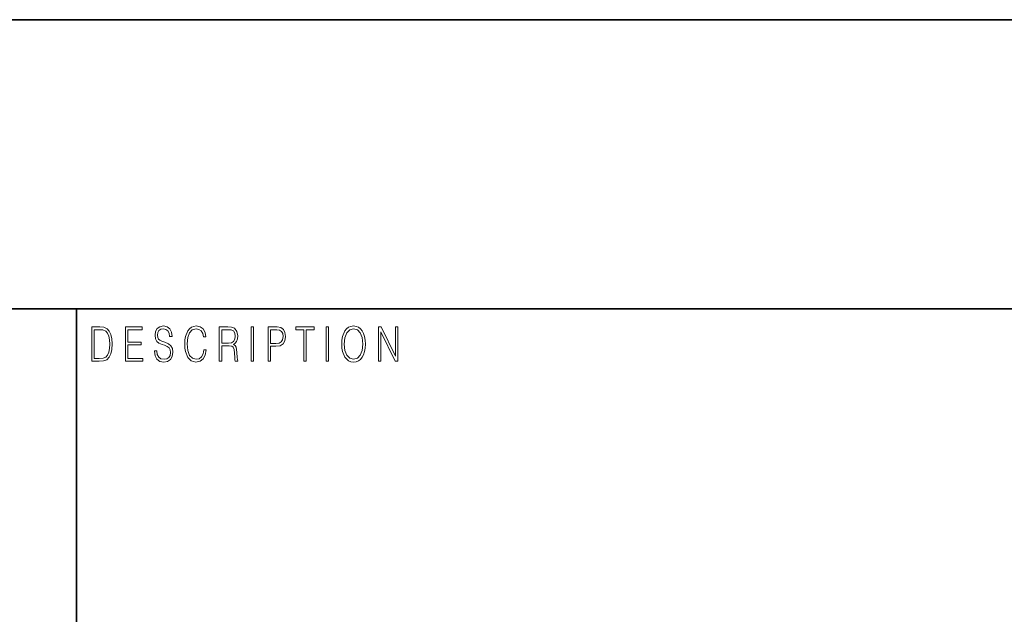
# Model space of a CAD drawing. Extents: x 0 to 210, y 0 to 297.
# Drawn here: x 69 to 103, y 21 to 42 of the extents above; entities that cross this region are included whole.
import ezdxf

# ---------------------------------------------------------------- set-up
doc = ezdxf.new("R2010")
doc.units = 0

msp = doc.modelspace()

# ---------------------------------------------------------------- linework, layer by layer
at = {"color": 7, "lineweight": 35}
for p, q in [((31.607, 41.626), (138.273, 41.626)), ((20, 31.5), (200, 31.5)), ((71, 31.5), (71, 10))]:
    msp.add_line(p, q, dxfattribs=at)
at = {"color": 7, "lineweight": 13}
for points in [[(71.754, 30.873), (71.543, 30.873), (71.543, 29.673), (71.791, 29.673), (71.943, 29.682), (72.06, 29.725), (72.14, 29.809), (72.2, 29.929), (72.236, 30.084), (72.249, 30.276), (72.236, 30.454), (72.204, 30.603), (72.15, 30.722), (72.079, 30.808), (71.96, 30.863), (71.816, 30.873)], [(71.625, 29.772), (71.625, 30.775), (71.791, 30.775), (71.928, 30.767), (72.034, 30.722), (72.09, 30.65), (72.13, 30.551), (72.155, 30.426), (72.164, 30.273), (72.155, 30.112), (72.13, 29.984), (72.087, 29.885), (72.027, 29.817), (71.93, 29.779), (71.799, 29.772)], [(72.715, 29.673), (73.32, 29.673), (73.32, 29.772), (72.798, 29.772), (72.798, 30.241), (73.261, 30.241), (73.261, 30.339), (72.798, 30.339), (72.798, 30.775), (73.305, 30.775), (73.305, 30.873), (72.715, 30.873)], [(73.729, 30.037), (73.729, 30.029), (73.75, 29.862), (73.815, 29.74), (73.92, 29.667), (74.064, 29.64), (74.193, 29.665), (74.291, 29.733), (74.352, 29.842), (74.375, 29.987), (74.357, 30.116), (74.306, 30.212), (74.218, 30.284), (74.092, 30.339), (73.987, 30.374), (73.918, 30.404), (73.871, 30.446), (73.844, 30.503), (73.835, 30.58), (73.848, 30.675), (73.888, 30.747), (73.953, 30.79), (74.042, 30.807), (74.134, 30.788), (74.204, 30.737), (74.247, 30.653), (74.263, 30.54), (74.348, 30.54), (74.326, 30.693), (74.266, 30.808), (74.172, 30.88), (74.045, 30.905), (73.922, 30.88), (73.829, 30.815), (73.77, 30.713), (73.75, 30.583), (73.765, 30.456), (73.81, 30.368), (73.887, 30.304), (73.995, 30.258), (74.081, 30.229), (74.174, 30.189), (74.24, 30.141), (74.277, 30.072), (74.29, 29.975), (74.275, 29.877), (74.231, 29.802), (74.161, 29.753), (74.066, 29.738), (73.958, 29.758), (73.879, 29.817), (73.83, 29.91), (73.814, 30.037)], [(75.462, 30.066), (75.437, 29.927), (75.381, 29.824), (75.297, 29.76), (75.189, 29.738), (75.059, 29.774), (74.961, 29.877), (74.899, 30.047), (74.877, 30.278), (74.899, 30.505), (74.96, 30.67), (75.056, 30.772), (75.187, 30.807), (75.289, 30.787), (75.371, 30.73), (75.427, 30.64), (75.453, 30.523), (75.535, 30.523), (75.505, 30.68), (75.433, 30.8), (75.326, 30.877), (75.187, 30.905), (75.024, 30.862), (74.956, 30.81), (74.899, 30.738), (74.82, 30.541), (74.799, 30.416), (74.792, 30.276), (74.799, 30.132), (74.82, 30.007), (74.898, 29.807), (75.021, 29.682), (75.184, 29.64), (75.328, 29.67), (75.438, 29.752), (75.511, 29.885), (75.543, 30.066)], [(76.002, 29.673), (76.085, 29.673), (76.085, 30.211), (76.348, 30.211), (76.437, 30.199), (76.491, 30.159), (76.518, 30.081), (76.532, 29.955), (76.542, 29.797), (76.549, 29.722), (76.562, 29.673), (76.653, 29.673), (76.653, 29.69), (76.635, 29.728), (76.624, 29.8), (76.613, 29.98), (76.604, 30.082), (76.588, 30.161), (76.556, 30.219), (76.501, 30.259), (76.562, 30.303), (76.608, 30.366), (76.636, 30.451), (76.646, 30.555), (76.617, 30.715), (76.536, 30.825), (76.43, 30.867), (76.303, 30.873), (76.002, 30.873)], [(76.085, 30.309), (76.085, 30.775), (76.319, 30.775), (76.417, 30.768), (76.493, 30.733), (76.542, 30.656), (76.561, 30.551), (76.546, 30.439), (76.503, 30.364), (76.429, 30.321), (76.324, 30.309)], [(77.119, 29.673), (77.201, 29.673), (77.201, 30.873), (77.119, 30.873)], [(77.709, 29.673), (77.792, 29.673), (77.792, 30.194), (77.983, 30.194), (78.13, 30.214), (78.235, 30.278), (78.297, 30.384), (78.319, 30.536), (78.3, 30.683), (78.243, 30.788), (78.152, 30.852), (78.023, 30.873), (77.709, 30.873)], [(77.792, 30.293), (77.792, 30.775), (78.019, 30.775), (78.114, 30.76), (78.181, 30.716), (78.22, 30.643), (78.233, 30.538), (78.217, 30.423), (78.172, 30.348), (78.094, 30.304), (77.984, 30.293)], [(78.956, 29.673), (79.039, 29.673), (79.039, 30.775), (79.319, 30.775), (79.319, 30.873), (78.676, 30.873), (78.676, 30.775), (78.956, 30.775)], [(79.737, 29.673), (79.82, 29.673), (79.82, 30.873), (79.737, 30.873)], [(80.289, 30.273), (80.295, 30.131), (80.318, 30.007), (80.4, 29.809), (80.53, 29.683), (80.61, 29.652), (80.701, 29.64), (80.789, 29.652), (80.87, 29.683), (80.941, 29.735), (81.001, 29.809), (81.049, 29.899), (81.084, 30.007), (81.105, 30.131), (81.114, 30.273), (81.106, 30.413), (81.084, 30.536), (81.049, 30.645), (81.001, 30.737), (80.941, 30.808), (80.87, 30.86), (80.789, 30.893), (80.701, 30.905), (80.61, 30.893), (80.53, 30.86), (80.46, 30.808), (80.4, 30.737), (80.318, 30.536), (80.295, 30.411)], [(80.374, 30.273), (80.398, 30.496), (80.464, 30.665), (80.568, 30.77), (80.701, 30.807), (80.835, 30.77), (80.937, 30.665), (81.005, 30.498), (81.029, 30.273), (81.005, 30.046), (80.937, 29.879), (80.835, 29.774), (80.701, 29.738), (80.567, 29.774), (80.464, 29.879), (80.396, 30.046)], [(81.575, 29.673), (81.658, 29.673), (81.658, 30.703), (82.163, 29.673), (82.255, 29.673), (82.255, 30.873), (82.172, 30.873), (82.172, 29.844), (81.666, 30.873), (81.575, 30.873)]]:
    msp.add_lwpolyline(points, close=True, dxfattribs=at)

doc.saveas('drawing.dxf')
